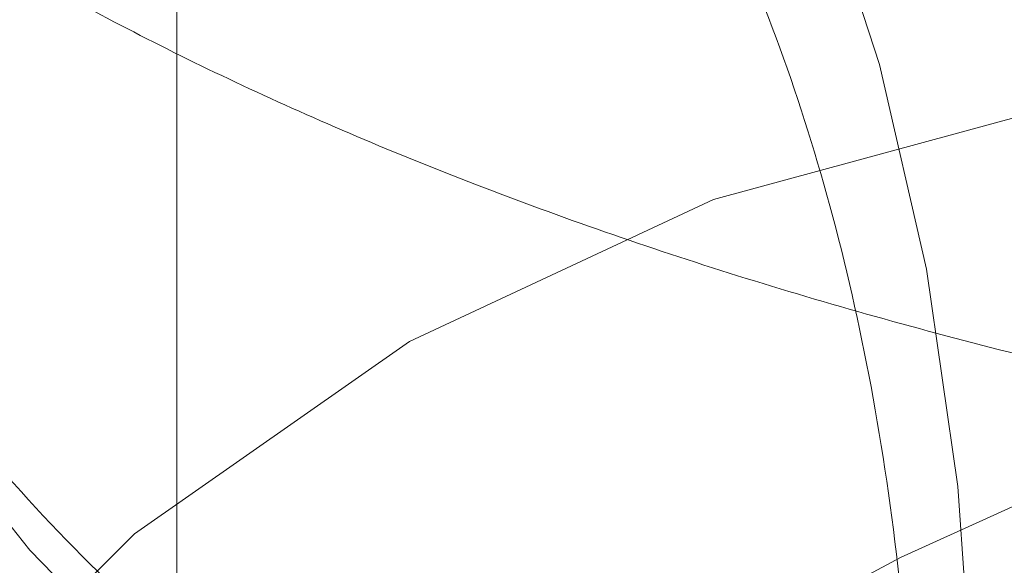
# Model space of a CAD drawing. Units: inches. Extents: x 0.2 to 10.8, y 0.7 to 7.9.
# Drawn here: x 5.6 to 5.6, y 4.2 to 4.2 of the extents above; entities that cross this region are included whole.
import ezdxf

# ---------------------------------------------------------------- set-up
doc = ezdxf.new("R2010")
doc.units = ezdxf.units.IN
doc.header["$MEASUREMENT"] = 0
doc.linetypes.add('HIDDEN', pattern=[0.07500000000000001, 0.05, -0.025])

msp = doc.modelspace()

# ---------------------------------------------------------------- linework, layer by layer
at = {"color": 7, "linetype": 'HIDDEN', "lineweight": 0}
msp.add_line((5.59831908610637, 4.268679259044652), (5.59831908610637, 4.195190577881214), dxfattribs=at)
at = {"color": 7, "linetype": 'HIDDEN', "lineweight": 0, "flags": 128}
for points in [[(5.574707237227531, 4.153337061014641), (5.57727834069615, 4.154935133419798), (5.57983435623599, 4.156751437037074), (5.582360283551361, 4.158775312422566), (5.584841299686904, 4.160994885171473), (5.587262844586526, 4.163397127286006), (5.589610709245024, 4.165967943991632), (5.59187111400747, 4.168692247680236), (5.594030793609614, 4.171554047720609), (5.596077077032872, 4.174536556436716), (5.597997950766095, 4.177622266345634), (5.599782147994268, 4.180793073499856), (5.601419194229939, 4.184030366103881), (5.602899484056997, 4.187315145462529), (5.604214330910401, 4.190628143339046), (5.60535601893009, 4.193949904583213), (5.606317846518253, 4.197260948800475), (5.607094171970758, 4.200541842202417), (5.60768043629287, 4.2037733209553), (5.608073200534053, 4.206936437281238), (5.608270162381229, 4.210012616940446), (5.608270162381229, 4.212983811323245), (5.608073200534053, 4.215832588464524), (5.60768043629287, 4.218542224059779), (5.607094171970758, 4.221096821224601), (5.606317846518253, 4.223481383547606), (5.60535601893009, 4.225681925269284), (5.604214330910401, 4.227685521583847), (5.602899484056997, 4.229480434387192), (5.601419194229939, 4.231056105095711), (5.599782147994268, 4.232403301952639), (5.597997950766095, 4.233514118835338), (5.596077077032872, 4.234382032743783), (5.594030793609614, 4.235001955303666), (5.59187111400747, 4.235370244746479), (5.589610709245024, 4.235484740647683), (5.587262844586526, 4.23534476572901), (5.584841299686904, 4.234951156404231), (5.582360283551361, 4.234306204105749), (5.57983435623599, 4.233413705889672), (5.57727834069615, 4.232278903966326), (5.57470723722753, 4.230908436308138), (5.572136133758912, 4.229310371088458), (5.569580118219072, 4.227494060285705), (5.567054190903701, 4.225470184900212), (5.564573174768157, 4.223250616941624), (5.562151629868536, 4.220848370036772), (5.559803765210038, 4.218277558121465), (5.557543360447592, 4.21555325443286), (5.555383680845448, 4.212691451997328), (5.55333739742219, 4.209708940886062), (5.551416523688967, 4.206623233372303), (5.549632326460794, 4.203452426218082), (5.547995280225122, 4.200215136009215), (5.546514990398065, 4.196930359045726), (5.545200143544661, 4.193617356378891), (5.544058455524972, 4.190295595134724), (5.543096627936809, 4.186984550917463), (5.542320302484304, 4.183703662305838), (5.541734038162192, 4.180472178762638), (5.541341273921008, 4.177309067227018), (5.541144312073833, 4.174232882777491), (5.541144312073833, 4.171261688394692), (5.541341273921008, 4.168412916043731), (5.541734038162192, 4.165703275658159), (5.542320302484304, 4.163148683283653), (5.543096627936809, 4.160764116170332), (5.544058455524972, 4.158563574448653), (5.545200143544661, 4.15655997813409), (5.546514990398065, 4.154765070121063), (5.547995280225122, 4.153189397017385), (5.549632326460794, 4.1518421977653), (5.551416523688967, 4.1507313808826), (5.55333739742219, 4.149863464578996), (5.555383680845448, 4.149243544414272), (5.557543360447592, 4.148875257366617), (5.559803765210038, 4.148760761465413), (5.562151629868536, 4.148900731593769), (5.564573174768157, 4.149294345708864), (5.567054190903701, 4.149939293217029), (5.569580118219072, 4.150831791433107), (5.572136133758912, 4.151966600541929), (5.574707237227531, 4.153337061014641)], [(5.576475015437356, 4.154357897429342), (5.573978462318276, 4.153029937441799), (5.571497300991817, 4.151936707252317), (5.569046829395046, 4.151084944803273), (5.566642154642687, 4.150479903056543), (5.564298103319868, 4.150125312577572), (5.56202912607096, 4.150023355197576), (5.559849213077713, 4.150174665518453), (5.557771803833481, 4.150578307568445), (5.555809704176981, 4.151231791576037), (5.553975015770989, 4.152131090742688), (5.552279044839483, 4.153270660412658), (5.55073225135082, 4.154643473406375), (5.549344172273972, 4.156241066733222), (5.548123361427996, 4.158053590697944), (5.547077347998919, 4.160069871178658), (5.546212582611688, 4.162277479091525), (5.545534393772885, 4.164662796261695), (5.545046965055026, 4.167211126800328), (5.544753299835896, 4.169906748603821), (5.544655210927781, 4.172733051076401), (5.544753299835896, 4.175672604591676), (5.545046965055026, 4.178707285040111), (5.545534393772885, 4.18181838879742), (5.546212582611688, 4.184986726133817), (5.547077347998919, 4.188192770910456), (5.548123361427996, 4.191416752789736), (5.549344172273972, 4.194638794954782), (5.55073225135082, 4.197839030270565), (5.552279044839483, 4.200997737802875), (5.553975015770989, 4.204095433830472), (5.555809704176981, 4.207113011956217), (5.557771803833481, 4.210031892797296), (5.559849213077713, 4.212834062901782), (5.56202912607096, 4.215502242401175), (5.564298103319868, 4.218019992785932), (5.566642154642687, 4.220371783962124), (5.569046829395046, 4.222543122982752), (5.571497300991817, 4.224520612421808), (5.573978462318276, 4.226292072518419), (5.576475015437356, 4.227846573802463), (5.578971568556438, 4.229174531394848), (5.581452729882896, 4.23026775918917), (5.583903201479666, 4.231119524033374), (5.586307876232026, 4.231724563384945), (5.588651927554844, 4.232079156259075), (5.590920904803752, 4.232181111243912), (5.593100817796999, 4.232029805713353), (5.595178227041231, 4.231626161268202), (5.597140326697732, 4.230972672470292), (5.598975015103725, 4.230073380489118), (5.60067098603523, 4.228933810819147), (5.602217779523892, 4.227560993035113), (5.60360585860074, 4.225963399708266), (5.604826669446716, 4.224150875743544), (5.605872682875792, 4.22213459526283), (5.606737448263025, 4.219926987349963), (5.607415637101827, 4.217541670179793), (5.607903065819687, 4.21499333964116), (5.608196731038817, 4.212297717837667), (5.608294819946933, 4.209471415365087), (5.608196731038817, 4.206531861849812), (5.607903065819687, 4.203497181401377), (5.607415637101827, 4.200386077644068), (5.606737448263025, 4.19721774030767), (5.605872682875792, 4.194011695531032), (5.604826669446716, 4.190787713651753), (5.60360585860074, 4.187565671486705), (5.602217779523892, 4.184365436170923), (5.60067098603523, 4.18120673342893), (5.598975015103725, 4.178109037401334), (5.597140326697732, 4.175091452090112), (5.595178227041231, 4.17217257603935), (5.593100817796999, 4.169370408330023), (5.590920904803752, 4.166702224040312), (5.588651927554844, 4.164184476050715), (5.586307876232026, 4.161832682479364), (5.583903201479666, 4.159661345853895), (5.581452729882896, 4.157683854019679), (5.578971568556438, 4.155912396318228), (5.576475015437356, 4.154357897429342)], [(5.604759271823906, 4.176821401723796), (5.602360807094403, 4.178319256982704), (5.600173317209541, 4.179921126658487), (5.598210288331184, 4.181617132327107), (5.596483783750222, 4.183396842372783), (5.595004520630352, 4.185249239658599), (5.593781540217272, 4.187162952621756), (5.592822429773377, 4.189126153495875), (5.592133100643072, 4.191126736721317), (5.591717808994324, 4.193152369235347), (5.591579097742306, 4.195190571894291), (5.591717790326921, 4.197228792514005), (5.592133100643071, 4.19925443101496), (5.592822451552014, 4.201255002865247), (5.593781532957726, 4.203218210923674), (5.595004505074182, 4.205131909518214), (5.596483782713144, 4.2069843247648), (5.598210291442418, 4.208764010862782), (5.600173319802236, 4.210460032995443), (5.60236081383541, 4.212061907460765), (5.604759267675594, 4.21355976840725), (5.607353920073571, 4.214944366337193), (5.610128748693316, 4.216207179762804), (5.613066663527037, 4.217340411913403), (5.616149504302484, 4.218337104187621), (5.619358329309158, 4.219191072991357), (5.622673311690519, 4.219897079766411), (5.626074056271301, 4.220450745676818), (5.629539523850822, 4.220848699485865), (5.633048412847672, 4.221088453028082), (5.636579097075042, 4.221168518552937), (5.640109750190073, 4.221088442251619), (5.643618628816144, 4.220848699485865), (5.647084116100145, 4.220450758249357), (5.650484848235991, 4.219897075575564), (5.653799855507224, 4.219191064010972), (5.657008649401559, 4.218337103588929), (5.660091531660124, 4.217340413709481), (5.663029417974202, 4.216207181259536), (5.665804238297323, 4.214944370228694), (5.668398880843059, 4.213559766012481), (5.670797345572563, 4.212061910753573), (5.672984835457424, 4.21046004107779), (5.674947897522276, 4.208764016251013), (5.676674368916743, 4.206984325363493), (5.678153665223109, 4.205131908919522), (5.679376612449694, 4.203218215114521), (5.680335722893588, 4.201255014240403), (5.681025052023894, 4.19925443101496), (5.681440376859135, 4.197228779342774), (5.681579088111154, 4.19519057668383), (5.681440362340044, 4.193152375222271), (5.681025052023894, 4.191126736721317), (5.680335734301445, 4.189126145712874), (5.679376619709241, 4.187162956812602), (5.678153647592784, 4.185249258218062), (5.676674369953821, 4.183396842971477), (5.674947894411043, 4.181617137715339), (5.672984866051224, 4.179921115582678), (5.670797338831557, 4.178319260275512), (5.668398884991372, 4.176821399329026), (5.665804232593394, 4.175436801399083), (5.663029437160144, 4.174173968815317), (5.660091522326423, 4.173040736664717), (5.657008648364482, 4.172044063548656), (5.653799823357808, 4.171190094744919), (5.650484840976446, 4.170484087969865), (5.647084129582159, 4.169930402901303), (5.643618628816144, 4.169532468250411), (5.640109739819293, 4.169292714708195), (5.636579088778419, 4.169212630025184), (5.633048435663388, 4.169292706326502), (5.629539523850823, 4.169532468250411), (5.626074036566821, 4.169930409486919), (5.622673304430974, 4.170484092160712), (5.619358330346237, 4.171190084567149), (5.616149503265405, 4.172044064147348), (5.613066654193335, 4.17304073486864), (5.610128734692764, 4.174173986476741), (5.607353914369643, 4.175436797507582), (5.604759271823906, 4.176821401723796)], [(5.680621294756276, 4.200521775344396), (5.681210091622779, 4.1985105150393), (5.681523708147806, 4.196478795021294), (5.681560246478681, 4.194439121973899), (5.681319466013314, 4.192404078015878), (5.680802820735015, 4.190386227305219), (5.680013555660737, 4.188397980135975), (5.678956452756977, 4.186451637840187), (5.677638131692389, 4.184559144929246), (5.67606662152458, 4.18273222499706), (5.674251709676847, 4.180982084067987), (5.67220448821657, 4.17931957014835), (5.669937656163432, 4.177754887949527), (5.667465129353661, 4.176297718514163), (5.664802178565843, 4.174957030740337), (5.661965233383556, 4.173741083102798), (5.658971789765799, 4.172657370294511), (5.655840279439978, 4.171712586145143), (5.652590015909043, 4.17091255413534), (5.649241029815355, 4.170262208986925), (5.645813988048606, 4.169765549964903), (5.642330005516171, 4.169425647163726), (5.638810565288101, 4.169244595407982), (5.635277371332055, 4.169223505870701), (5.63175221473024, 4.169362505474668), (5.628256801524471, 4.169660752458413), (5.624812692565647, 4.170116401652066), (5.621441150026213, 4.170726630819814), (5.618162911317163, 4.171487701726525), (5.614998224348693, 4.172394903860663), (5.611966602779797, 4.173442643040764), (5.609086728532946, 4.174624461770968), (5.606376335641342, 4.175933087136415), (5.603852158395038, 4.177360439184935), (5.601529755037667, 4.178897720730903), (5.599423439319308, 4.180535454474171), (5.597546191307775, 4.182263546461448), (5.595909603460563, 4.184071331586929), (5.594523770694589, 4.185947663396146), (5.593397213642413, 4.187880984731669), (5.592536857910689, 4.189859392391881), (5.591948061044186, 4.191870652696976), (5.59163444451916, 4.193902372714983), (5.591597906188285, 4.195942045762377), (5.591838719840146, 4.197977070562242), (5.59235533193195, 4.199994940431058), (5.593144630192723, 4.201983168442146), (5.594201699909988, 4.20392952989609), (5.595520054161071, 4.205822003648876), (5.597091531142386, 4.207648942739217), (5.598906476176613, 4.209399064510134), (5.600953664450396, 4.211061597587926), (5.603220529690028, 4.212626260628594), (5.6056930564998, 4.214083430063958), (5.608355974101124, 4.21542413699594), (5.611192919283409, 4.216640084633479), (5.614186362901166, 4.217723797441766), (5.617317906413481, 4.218668562432978), (5.620568169944417, 4.219468594442781), (5.623917122851611, 4.220118958749352), (5.627344197804854, 4.220615598613218), (5.630828147150795, 4.22095552057255), (5.634347587378864, 4.221136572328295), (5.637880781334911, 4.221157661865575), (5.641405971123219, 4.221018643103453), (5.644901384328989, 4.220720396119708), (5.648345460101318, 4.220264766084211), (5.651717035827247, 4.219654517758307), (5.654995241349802, 4.218893466009752), (5.658159928318273, 4.217986263875613), (5.661191583073663, 4.216938505537357), (5.664071457320516, 4.215756686807153), (5.666781850212118, 4.214448061441706), (5.669306027458423, 4.213020709393186), (5.671628430815793, 4.211483427847217), (5.673734746534151, 4.20984569410395), (5.675611961359191, 4.208117621274829), (5.677248549206402, 4.206309836149348), (5.678634415158872, 4.204433485181974), (5.679760972211048, 4.202500163846452), (5.680621294756276, 4.200521775344396)], [(5.592641538486354, 4.221219879731072), (5.592822429773377, 4.220767110247698), (5.593781540217272, 4.218803909373579), (5.595004520630352, 4.216890196410422), (5.596483783750222, 4.215037799124608), (5.598210288331184, 4.213258089078932), (5.600173317209541, 4.21156208341031), (5.602360807094403, 4.209960213734528), (5.604759271823906, 4.20846235847562)]]:
    msp.add_lwpolyline(points, dxfattribs=at)
at = {"color": 7, "linetype": 'HIDDEN', "lineweight": 0}
msp.add_ellipse((5.636579084515213, 4.156404893345707), major_axis=(-0.035356775589376, 0.06123641403131153), ratio=0.5773346305489181, start_param=4.712348348353651, end_param=7.853941001943426, dxfattribs=at)
for points, knots in [([(6.487660228109704, 3.853114758654133), (6.487189339469305, 3.85647684819501), (6.486243856984165, 3.863227482000218), (6.48377373007326, 3.873301501221015), (6.480545660547094, 3.883583689359108), (6.476499613658756, 3.894032184244317), (6.471659012012804, 3.904634332334671), (6.466165884796544, 3.915134763849152), (6.460077974402991, 3.925523113812605), (6.45282575216075, 3.936754614643935), (6.44427981648131, 3.948793101732134), (6.434306834815031, 3.961594513756595), (6.423638670889066, 3.974208356709513), (6.411697313424964, 3.987334209195963), (6.398407446373064, 4.000937767733763), (6.383682211728989, 4.014976078095899), (6.368245409873538, 4.02875770209079), (6.352146238459686, 4.042277199342297), (6.335429283694816, 4.055538875998095), (6.318124819187754, 4.0685445292905), (6.30025637876106, 4.081293685729343), (6.281546963939188, 4.093991389653073), (6.261985769463433, 4.106621607149554), (6.241552068402676, 4.119161487005585), (6.220576692316431, 4.131399697831898), (6.199071568387536, 4.143327703820722), (6.177050876639187, 4.154940925843492), (6.154523031582538, 4.16623105708765), (6.131498650658401, 4.177182142771703), (6.107984319864563, 4.187781719361956), (6.083982367077051, 4.198016155775106), (6.059484959661151, 4.207860164473666), (6.034497832909322, 4.217284390355354), (6.01034225820989, 4.225792534847977), (5.987105395810192, 4.233444445897053), (5.964858757575509, 4.240294625955476), (5.942257402884077, 4.246751821255906), (5.919312456657872, 4.252780027269359), (5.897611084700834, 4.257967920270283), (5.877229030614536, 4.262387832043217), (5.858228398315356, 4.266108711588845), (5.839016375313157, 4.26944626213894), (5.820760353903443, 4.272191931499255), (5.803505793977283, 4.274401800097736), (5.787289661691991, 4.276128104043368), (5.770964578781734, 4.277485621436854), (5.754563748272431, 4.278437889681252), (5.738184099980084, 4.278947129458833), (5.721857254637483, 4.27898081775741), (5.707370495814668, 4.278546414657447), (5.694688049297784, 4.27778677978371), (5.683809638415164, 4.276851103717138), (5.673064382646631, 4.275622967974972), (5.662483474563877, 4.274087944004964), (5.652103224536171, 4.272235103094072), (5.641808221219118, 4.270018227316639), (5.631659713634861, 4.267404393813161), (5.621725381309743, 4.264374946688593), (5.611822588629543, 4.260826290867569), (5.602089358196536, 4.256701490802536), (5.593646914491781, 4.252462578884483), (5.586679488959444, 4.248421189589729), (5.580992904896042, 4.244718932970462), (5.574873717567757, 4.240244040222989), (5.568575384062923, 4.234907264534175), (5.562329091017356, 4.228596055234357), (5.556900327862711, 4.221972764219419), (5.552345789654821, 4.215180606693332), (5.548640221671064, 4.208323377783534), (5.545702367429833, 4.201448014916885), (5.543413548419657, 4.194424879908616), (5.541771420922604, 4.187277986389853), (5.540725604149324, 4.180298714824556), (5.540496408818641, 4.175721802560682), (5.540388609953746, 4.173569114958821)], [0, 0, 0, 0, 0.01229845401697682, 0.02469367886530859, 0.03708407827202939, 0.05039934723632281, 0.06372600744394932, 0.07705967613155412, 0.0903922906035199, 0.1037125467163994, 0.1207655257203894, 0.1378274620427173, 0.1548915136544718, 0.1719473712635269, 0.1918875137672324, 0.2118366788264022, 0.2317872974727927, 0.2517294358907389, 0.2716577210719359, 0.291592502980447, 0.3115279001289951, 0.3314570261275532, 0.3523782199224824, 0.3733061030551655, 0.3942340010453781, 0.4151552103957916, 0.4360834640784162, 0.4570186105409682, 0.4779533374736356, 0.4988810186088199, 0.5198184666428324, 0.5407647409122142, 0.5617094714382432, 0.5826448267020768, 0.6003260629809535, 0.6180210258978696, 0.6357175543155902, 0.6534067023512584, 0.6710830541354899, 0.6851556155140257, 0.6992363705725748, 0.7133148022745464, 0.727384185904661, 0.7389422921710372, 0.7505159769700896, 0.7620904321500614, 0.7736555212046076, 0.7852064113764471, 0.7966099738571, 0.8080123400299855, 0.8157269981974237, 0.8234451636444425, 0.8311585500463171, 0.8387781423375364, 0.8464027829157406, 0.854020605612795, 0.8618967827775714, 0.8697811573662848, 0.8776553032736837, 0.8864137541083185, 0.8951717786491319, 0.9011814697959453, 0.9071962397950217, 0.9132061072925559, 0.9219618729969854, 0.9307184096296868, 0.9396873990403455, 0.948657407415198, 0.9572570682908957, 0.9658654329989556, 0.9744676550338094, 0.9833045772159765, 0.9921475379987761, 1, 1, 1, 1]), ([(6.453269229387186, 3.923623537103022), (6.451133728401003, 3.927064885438234), (6.448294468527423, 3.931640337429311), (6.444459476187384, 3.937295636451725), (6.442126949018822, 3.940656448695613), (6.439836825089567, 3.943868202730175), (6.43772434804746, 3.946763006282413), (6.435918963557052, 3.949189243257805), (6.434570673443041, 3.950973411588189), (6.433627429044004, 3.952208979614451), (6.432973060327482, 3.953060880033878), (6.432284424221207, 3.953952643946151), (6.431415912514, 3.955070058276717), (6.430273793188999, 3.956526951330631), (6.428848221182687, 3.958325833746598), (6.426884331538893, 3.960772423026503), (6.42445878136594, 3.963740945715196), (6.421675488279782, 3.96707621141949), (6.418909881119476, 3.970324311813412), (6.415524738858993, 3.97422537340267), (6.4115569284658, 3.978687234811336), (6.407047434695028, 3.983614693470145), (6.402775410835412, 3.988163785250801), (6.398526803651431, 3.992584462137875), (6.394314867339872, 3.996869193569792), (6.390152614432235, 4.001011153992451), (6.386314614060844, 4.004756195110128), (6.382817888693612, 4.008109587839041), (6.379632135786976, 4.011118467627607), (6.376981055662191, 4.013588652108983), (6.374656384099258, 4.015732096179912), (6.372461634321685, 4.017738109502083), (6.369924606196418, 4.02003393291742), (6.367012815866786, 4.02263915429816), (6.363737718075893, 4.025532569475096), (6.360092249006143, 4.028708991105435), (6.356133551986251, 4.032107670070636), (6.351945763780345, 4.035647526894598), (6.343879848357194, 4.042359611664812), (6.331642055122975, 4.052188092345948), (6.319214243069392, 4.061649862532994), (6.310854847302341, 4.067815050854316), (6.307002881966368, 4.070622924114007), (6.303358350396656, 4.073250240664506), (6.300048860535649, 4.075612124168168), (6.297105879901244, 4.07769384815703), (6.294574533678662, 4.079470507218844), (6.292446963054894, 4.08095410086459), (6.290713872488465, 4.08215625128028), (6.289313868089147, 4.083123184108342), (6.288082078857619, 4.083971037173403), (6.286647009020903, 4.084955708724573), (6.284741481364307, 4.086257404791781), (6.282251057643347, 4.087948310625031), (6.279265362434221, 4.089960538932501), (6.275776967216255, 4.092291332093388), (6.271801102001823, 4.094921494466722), (6.267488051410591, 4.097743227583818), (6.260818482069936, 4.102056072801515), (6.251964161052748, 4.10766775472577), (6.24094358306245, 4.114458904534175), (6.230079037951495, 4.12097382327623), (6.219346828342603, 4.127240730626), (6.208459338088423, 4.133435066100453), (6.197067732182947, 4.139747338997204), (6.184853192077708, 4.146329144576097), (6.171757444035863, 4.153179222400182), (6.157768279009029, 4.160269097448688), (6.145812575780874, 4.166128230943544), (6.136188655251526, 4.170726226279132), (6.129169868106853, 4.174025665758989), (6.122119128516684, 4.17728522504463), (6.115304140462763, 4.180383726795312), (6.109028864719835, 4.183192286209922), (6.103414627204931, 4.185669579425729), (6.098459400058668, 4.187828496161166), (6.094127817784197, 4.189694629675492), (6.09063974032497, 4.19118267344402), (6.087913483771964, 4.192337049910663), (6.085865199272522, 4.19319959805026), (6.084191676476494, 4.193901071319102), (6.082879584237771, 4.194449026687344), (6.081723322484311, 4.194930582306691), (6.080342463106668, 4.195504110175903), (6.078426526846687, 4.196296729648056), (6.07587199378774, 4.19734752234639), (6.072791907337304, 4.198605523079644), (6.068638834781082, 4.200287500158418), (6.063309270063268, 4.202420422195766), (6.056653872342428, 4.205041604159318), (6.049137227337791, 4.207947564377776), (6.040757905646097, 4.211119212132012), (6.032800015423591, 4.214059950729363), (6.025451187872235, 4.216718100196594), (6.018897915879634, 4.219046424697038), (6.012009502511873, 4.221447414183666), (6.004787465638782, 4.223913767734896), (5.997342780545442, 4.226401336110071), (5.989951299962047, 4.228815475478735), (5.98289244229185, 4.231069620941108), (5.975847020306068, 4.233271639906043), (5.968908970592695, 4.235391373303956), (5.962170843859329, 4.237401864464966), (5.956224197220052, 4.239138315244073), (5.951066415905474, 4.24061555072872), (5.946792185943121, 4.241819056581513), (5.943354337121562, 4.24277372434982), (5.940705526565863, 4.243501187129687), (5.938645088026379, 4.244062226800007), (5.936870541539234, 4.24454216242149), (5.935049607763821, 4.24503157938858), (5.932882065392528, 4.245609722184549), (5.929864759740131, 4.246407234406589), (5.925802121185107, 4.247466525480267), (5.920521942729581, 4.248816914036905), (5.914309917266158, 4.250368142106828), (5.907117687246651, 4.252113413981197), (5.898944442481004, 4.25402965915633), (5.889792581807801, 4.256089030861771), (5.879727434269294, 4.258246997027354), (5.868780844088437, 4.26046408968624), (5.857223253125055, 4.262651986321414), (5.845436043070183, 4.2647184412362), (5.831920408224347, 4.266895006459999), (5.816886981257087, 4.269047705220956), (5.800433111934335, 4.271042096959713), (5.784595176814725, 4.272606821467279), (5.769381234852617, 4.273759889239052), (5.754796297530177, 4.27452176835947), (5.741461883374249, 4.27489700888666), (5.729327323592089, 4.274958164581398), (5.718391604044329, 4.274774353655397), (5.708120566011614, 4.274372228982943), (5.698645455549295, 4.273789022585714), (5.690025680210149, 4.27306964980666), (5.682220516759743, 4.27225197113306), (5.676235987078138, 4.271501661769697), (5.671829221733134, 4.270882604616879), (5.66857958104695, 4.270394951663161), (5.665016628960934, 4.269823208378281), (5.661519984463518, 4.269218171781246), (5.658170218711962, 4.268598458118487), (5.655112925292267, 4.268000449330905), (5.652150751135222, 4.267386443143849), (5.649628861422689, 4.26683560975161), (5.647829706616905, 4.266426957646391), (5.646559340156283, 4.266131224956066), (5.645374913442308, 4.265850346013544), (5.643871205260541, 4.26548600911473), (5.64187279041162, 4.264986526873284), (5.63912262024963, 4.264272138904736), (5.635561192423601, 4.263296100975825), (5.631146765368804, 4.261998978176353), (5.626114338331943, 4.260396548624544), (5.620237306480376, 4.258348357382629), (5.613868422011485, 4.255877853506726), (5.607426316176486, 4.253068466150485), (5.601514119851328, 4.25018540654932), (5.596176900937326, 4.247294487028589), (5.591372222743946, 4.244420908136659), (5.587060185798545, 4.241587309965428), (5.582739908656307, 4.238484383696887), (5.578538214209558, 4.235139440415328), (5.574632172991402, 4.231690731019087), (5.572367741785415, 4.22942896967066), (5.571329210876658, 4.228391663232572)], [0, 0, 0, 0, 0.01604537512381778, 0.02133316258824446, 0.02665729447508296, 0.03193744982505102, 0.03657775954005397, 0.04044517843792992, 0.04352811383813054, 0.04512180151968392, 0.04637109180685082, 0.04761825533804578, 0.04940329519024761, 0.05173601382684728, 0.0546207325065443, 0.05806267150418277, 0.06353721986992449, 0.06898203841512857, 0.07426264750664668, 0.07937536202541515, 0.08807691863779982, 0.09621431830074838, 0.1037716038708217, 0.1107347514244948, 0.1183581167185314, 0.1253550592171615, 0.1317135584879475, 0.1374232559134661, 0.1425051836730326, 0.1471659196950935, 0.1501576604226889, 0.1535885632650441, 0.1575676323739746, 0.1620987595437034, 0.1671862511381686, 0.1727287661974061, 0.1788149807993147, 0.1851564020866281, 0.1915396539678398, 0.2146677755193503, 0.2382888015969867, 0.243686484639717, 0.2490636749545575, 0.2540258192491852, 0.258476330946404, 0.2624131305765988, 0.2658344726058913, 0.2685869438601663, 0.2708790300972976, 0.2727099922774676, 0.274127675015348, 0.2757456855692047, 0.2783705161055622, 0.2816252073206231, 0.2855108364094466, 0.2900285632748225, 0.2951795489385557, 0.3008730295609583, 0.3065903676892378, 0.320628076151096, 0.3342935520781658, 0.3475790312493233, 0.3604780562571574, 0.3731428819823384, 0.3865002031721011, 0.4006933690388508, 0.4157093750067481, 0.4315316573548058, 0.4481396388965215, 0.4556898430320099, 0.4633849429034499, 0.4712213762944461, 0.4787265041577378, 0.4855098533395397, 0.4914742306691159, 0.4967516664962622, 0.5013465144487711, 0.5052628412723011, 0.507817302480401, 0.509973438406546, 0.5117325002119911, 0.5130955371140037, 0.5141070561863654, 0.5153732689506785, 0.5174405773064332, 0.5201280271613519, 0.5233861433530919, 0.5270796365813855, 0.5330917858310321, 0.5399608212906197, 0.5476751851438537, 0.5562210605214261, 0.5655820309582675, 0.5718383158283146, 0.5784005682823932, 0.585263147641204, 0.5924199641292943, 0.5998643248568254, 0.6072668521392177, 0.6141447227995971, 0.6205009016487762, 0.6277630285721063, 0.6342270666291686, 0.6399064334840501, 0.6448133907081082, 0.64895895915709, 0.6520749846388887, 0.6545757050624725, 0.6564660561556505, 0.6579060562110735, 0.6595934135560051, 0.6616098735498274, 0.6640209275318442, 0.6680943277845199, 0.6730340739536742, 0.6788244936215806, 0.6854466933917387, 0.6930381963424306, 0.701444673727873, 0.7106340619177909, 0.7205697352042321, 0.7311898818390373, 0.7418184302462479, 0.7521484254527927, 0.7671546773558815, 0.7815045223008736, 0.7952128190741578, 0.8082963175006448, 0.8207754784626282, 0.8326726882771631, 0.842424739231858, 0.851780883460901, 0.8606078442717405, 0.8686935116909991, 0.8760759023013177, 0.8827931267129693, 0.8888789990856503, 0.8916398359505694, 0.8943094569881587, 0.8973971382152814, 0.9010235457421192, 0.9035716560065835, 0.9063220063962072, 0.9092125771186828, 0.9115548129187359, 0.9131595160278057, 0.9141146697789105, 0.9150279493158485, 0.9164091442312071, 0.9182533095429729, 0.9205543788724257, 0.9240615181643788, 0.9282544299963839, 0.9331164006429837, 0.9386317787425256, 0.9456526539164123, 0.9525540461478526, 0.9590811320066692, 0.9652559615133794, 0.9710962576190029, 0.976615423244346, 0.9818219730107256, 0.98859468829715, 0.9947692079599899, 1, 1, 1, 1]), ([(5.671934416521151, 4.254544621303718), (5.670918373620514, 4.25492999517826), (5.66888628053395, 4.255700745690572), (5.665512710002893, 4.256659232072757), (5.661913022744566, 4.25745887299586), (5.658122005065291, 4.258068912661445), (5.654211795582583, 4.258485015323433), (5.650175242316551, 4.25871375497612), (5.645998093321794, 4.258749208897524), (5.641750100620019, 4.258588707479394), (5.637503221479549, 4.258238162509858), (5.633246328871814, 4.257704635025786), (5.628967331612119, 4.256981370732323), (5.624753654411498, 4.256083949034634), (5.620676032411394, 4.255034571985968), (5.616718280294045, 4.253841148326134), (5.612860688503791, 4.252495178947133), (5.609199233918751, 4.251032712934659), (5.605792144435261, 4.249488052888109), (5.60261807924419, 4.247865272929475), (5.599651211476042, 4.246147364200513), (5.596962410031685, 4.244373137546662), (5.594589037038141, 4.242574593842091), (5.592508694405152, 4.240746976874088), (5.590708776543893, 4.238868978621847), (5.589215717104657, 4.236959510434765), (5.588052290412164, 4.235045362157331), (5.587207912096221, 4.233118420752509), (5.586694174434806, 4.231177346436403), (5.586521223755346, 4.229235914729702), (5.58669543350504, 4.227322472957087), (5.587214333686859, 4.225430410900808), (5.588088932812513, 4.223569970888824), (5.589314291472244, 4.221763501796596), (5.590871246786626, 4.220039905335144), (5.592757992595487, 4.218393406613997), (5.594982905253731, 4.2168313300035), (5.597516075437002, 4.21538011676005), (5.600312827311112, 4.214063692215737), (5.603372702863847, 4.212875743819902), (5.606709201638341, 4.211820852175007), (5.610265195675138, 4.210921332065792), (5.61397714990968, 4.21019115247097), (5.617848284607428, 4.20962361834779), (5.621898827446703, 4.209223854972282), (5.626051258590376, 4.209003194636296), (5.630232645231679, 4.208963247465491), (5.634451367873785, 4.209097508151772), (5.63873068434925, 4.209414151656705), (5.642985568082687, 4.209910106785492), (5.64714367841209, 4.210574302535436), (5.651218521914536, 4.211401792421545), (5.655229990559359, 4.212403695954987), (5.659099231276081, 4.21356336917058), (5.662763205445297, 4.214858540619574), (5.666238740076508, 4.216286930299132), (5.669537103390356, 4.217860522338918), (5.672595789597431, 4.219552545313634), (5.675367312494035, 4.221332521500042), (5.677869309245952, 4.22320095345225), (5.68010259444007, 4.225167964128394), (5.682026086918803, 4.227201193880687), (5.683612076006722, 4.229265319947583), (5.684876414479963, 4.231363607623555), (5.685810208531488, 4.233501543061553), (5.686399939377792, 4.235646466735671), (5.686621048816945, 4.237759165133443), (5.686562157773433, 4.239590662752366), (5.686280888173336, 4.240697026546105), (5.686170447975874, 4.241131439066345)], [0, 0, 0, 0, 0.01505768975493437, 0.03011548747743606, 0.04561086207406343, 0.06110644586489805, 0.07616393453331194, 0.09122151328811863, 0.1067169283087848, 0.1222123730679366, 0.1372569730151269, 0.1523015755680282, 0.1677917918424181, 0.1832819636578542, 0.1981726560099182, 0.2130631695429682, 0.2284053992492789, 0.2437473810668387, 0.258315974662117, 0.2728844334158, 0.2878927674174335, 0.3029011530894459, 0.3172070216297256, 0.3315130709101959, 0.3462257959150111, 0.3609387781517824, 0.3754116882029284, 0.3898848120518521, 0.4047592361570469, 0.4196338986596285, 0.4344434607469721, 0.4492529418670115, 0.4644810135388907, 0.4797089983106997, 0.494721552340694, 0.5097340897777455, 0.525179445075486, 0.5406249993920353, 0.5556894398766999, 0.5707540242478684, 0.5862592749223728, 0.6017643004352449, 0.6167739603069423, 0.6317836536215943, 0.6472359097185759, 0.6626881331496002, 0.6775831702686713, 0.6924782776253435, 0.7078135603854734, 0.7231488720805787, 0.7379161627101954, 0.7526834572354224, 0.767885937741276, 0.7830883677187811, 0.7977523798450425, 0.8124163524735466, 0.8275097154209501, 0.8426030694229639, 0.8572118006239253, 0.8718205421020588, 0.8868536498133682, 0.9018868231579813, 0.9164980539569633, 0.9311093447429788, 0.9461418478475896, 0.9611743666258806, 0.9758448983003933, 0.9905155260273615, 1, 1, 1, 1]), ([(5.598917739361855, 4.230073235908906), (5.599117139760064, 4.229967670765986), (5.599853222190518, 4.229577979232419), (5.600996104637527, 4.228683447556843), (5.602340197557529, 4.227393517935776), (5.603535556501589, 4.225888954468946), (5.604584867280611, 4.224200135186124), (5.605481549935576, 4.222333884337632), (5.606223635969187, 4.220301163228034), (5.606808469609464, 4.218110689341431), (5.607233104784328, 4.215772235290884), (5.607494504394766, 4.213296589812886), (5.607590143219582, 4.210695973318371), (5.607517939830918, 4.207984093859094), (5.607276930307573, 4.205175654757777), (5.606867106736999, 4.202286160545419), (5.60628961596195, 4.199331732780105), (5.605546633119785, 4.19632912962557), (5.604641477596964, 4.193295474329441), (5.603578601890174, 4.190248114117209), (5.602363400396675, 4.187204552220678), (5.601002427769443, 4.184182164273736), (5.599503116884422, 4.181198229342906), (5.597873712125803, 4.17826981533067), (5.596123485373731, 4.175413579205916), (5.594262399363614, 4.172645803492545), (5.592301294880316, 4.169982135286926), (5.590251461589347, 4.167437648036676), (5.58812509112084, 4.165026503186943), (5.585934688391004, 4.162762053315681), (5.58369338540406, 4.160656999482931), (5.581414595347595, 4.158721633762174), (5.579112481627107, 4.156970180790706), (5.577044098226394, 4.1555626100171), (5.575749905502328, 4.154793530294606), (5.575225112480297, 4.154481669731457)], [0, 0, 0, 0, 0.01224795766886927, 0.04521308146821719, 0.07805296649670239, 0.1105176656841335, 0.14252537057045, 0.1741178500891951, 0.2053916964516646, 0.2364482621270119, 0.2673722356725285, 0.2982264639791133, 0.3290542402318182, 0.359879260028954, 0.3907176224007414, 0.4215804934742752, 0.4524728244374935, 0.4833956620133247, 0.5143474708821623, 0.5453251447380049, 0.5763246286566938, 0.6073412662219365, 0.6383702323041331, 0.6694064185268959, 0.7004446705765789, 0.7314787473067976, 0.7625027654832963, 0.7935114856068729, 0.8244997411575733, 0.8554625126742819, 0.8863950551174794, 0.9172932883488485, 0.9481541964962308, 0.9789766119107222, 1, 1, 1, 1]), ([(5.584222402669536, 4.145802722268742), (5.585509866899243, 4.146574718170211), (5.588089152600303, 4.148121322684717), (5.592100407391155, 4.150895135598853), (5.59614145794441, 4.153955481324243), (5.600167965653577, 4.157309992637147), (5.604114017182414, 4.160906004304914), (5.607976963496937, 4.164765699024538), (5.611686924360503, 4.168870761819877), (5.615179178070189, 4.173191579995831), (5.618399355557256, 4.177711362764449), (5.621258720778044, 4.182407400000626), (5.623688710091646, 4.187237209223547), (5.62558205258695, 4.192052538699976), (5.626878125588975, 4.196801906796496), (5.627583006572759, 4.201425989647305), (5.627684717968856, 4.2058214322084), (5.627186330628509, 4.209928478830526), (5.626164508448745, 4.213710280328095), (5.624636167944384, 4.217181424023166), (5.622621172245846, 4.22028345900028), (5.62018714247149, 4.22298657261101), (5.617338745917923, 4.225290431771411), (5.614102774366922, 4.227123651581761), (5.610538012307853, 4.228444911636076), (5.606719638347539, 4.229209143090395), (5.602705359361467, 4.22935585655962), (5.598565795990853, 4.228876181572773), (5.594429780920918, 4.227772962771485), (5.59037081494713, 4.226043279830678), (5.586439597181015, 4.223751080290006), (5.582678635177543, 4.220931200342484), (5.579139379006902, 4.217618051012425), (5.575837078165145, 4.213893625117159), (5.572747156957817, 4.209756181865171), (5.569903214104944, 4.205244333935802), (5.567310858904791, 4.200428141319365), (5.564973635978792, 4.195355888097184), (5.562912111371409, 4.190087643038955), (5.561127749349981, 4.184703351208273), (5.559648700241194, 4.179358569461569), (5.558477313793112, 4.174140146265005), (5.557601202683538, 4.169119381421254), (5.557022852107978, 4.164399844609976), (5.55673789175914, 4.160052829347693), (5.556728548406534, 4.156100988102112), (5.556993837909522, 4.152520473000562), (5.557544474465212, 4.149363487451669), (5.558379791980878, 4.146639353443234), (5.559522038451925, 4.144329823331613), (5.561001471498853, 4.142487160012547), (5.562834146688237, 4.141131137227766), (5.565019752567862, 4.140285729163695), (5.567584614716254, 4.139984181189512), (5.570522755866779, 4.140224489834312), (5.573692793055153, 4.140974315211976), (5.577054475680068, 4.142189221658731), (5.580520071421115, 4.143748583255023), (5.582989631640854, 4.145118752387312), (5.584222402669536, 4.145802722268742)], [0, 0, 0, 0, 0.01704215485345508, 0.034141986483578, 0.05118719353463865, 0.06819778592513866, 0.08526084051290338, 0.1022761548261707, 0.1199480392349006, 0.1376721487070316, 0.1553450017134565, 0.1738071470828507, 0.1923286659558604, 0.2107857118121637, 0.2288408266472542, 0.2469584022521755, 0.2650097606640357, 0.2821067579728849, 0.2992600721282654, 0.3163592044660662, 0.3333253297648025, 0.3503430857663639, 0.3673122448628974, 0.3849391971692597, 0.4026199892058233, 0.4202463813282175, 0.4382426764514471, 0.4562979270319387, 0.4742908616039171, 0.4918253506953794, 0.5094183169323382, 0.52695285798775, 0.5440959064995996, 0.5612927369937843, 0.5784385672650131, 0.5959361872804882, 0.613487068015386, 0.63098535876229, 0.6489718089837653, 0.6670160536470839, 0.6849986909812057, 0.7026707925425898, 0.720402940106049, 0.7380728373985185, 0.7550465033133595, 0.7720750568242959, 0.789051813941587, 0.8061229514457428, 0.8232451533841157, 0.840320191138992, 0.8582778949163363, 0.8762895509734989, 0.8942467169389338, 0.9127328959356535, 0.9312800616592213, 0.9497597504250531, 0.9664901852756812, 0.9832723541469105, 1, 1, 1, 1]), ([(5.681551240493629, 4.226836454605937), (5.681558837853254, 4.226625967113638), (5.681588334337327, 4.225808756757595), (5.681385780405118, 4.224386985773322), (5.680941531233705, 4.222578295714058), (5.680236256062108, 4.220791158316148), (5.679298624131239, 4.219038359381231), (5.678130979786323, 4.217329020058624), (5.676741819229926, 4.21567025348037), (5.675137469068789, 4.214068842665191), (5.67332483132575, 4.212532154754713), (5.671311734503858, 4.211068171588529), (5.669107544759723, 4.209685315623418), (5.66672309270411, 4.208392090907029), (5.664170532699692, 4.207196803803626), (5.661463394636806, 4.206107117301551), (5.65861619436112, 4.205130157105698), (5.655644462409387, 4.204272447210555), (5.652564746408573, 4.203539607406592), (5.64939430774648, 4.202936476615363), (5.646150954178485, 4.202467118818374), (5.642853039538314, 4.2021345852695), (5.639519239651359, 4.20194110369843), (5.6361684538203, 4.201887963434174), (5.63281974827004, 4.20197555821975), (5.629492200618141, 4.202203328423742), (5.626204780238992, 4.202569815396319), (5.62297620172554, 4.203072634171932), (5.619824800513777, 4.203708432301579), (5.616768471412452, 4.204473012628621), (5.613824509742856, 4.205361262840923), (5.611009501407819, 4.206367180554258), (5.608339249710871, 4.207483844067596), (5.606093208728665, 4.208574986580029), (5.604352959099909, 4.209531051896414), (5.602694123010225, 4.21052586937555), (5.60091659267478, 4.211717469935032), (5.599001902126803, 4.213207631161946), (5.597294038714844, 4.214761482716383), (5.59580014542646, 4.216369084823395), (5.594524788503968, 4.218021259870723), (5.593472632978896, 4.219710205883821), (5.59264111751189, 4.221430171554478), (5.592051662114628, 4.223177591942095), (5.591722997826478, 4.224579125526224), (5.591675501477881, 4.225397877554973), (5.591662277617593, 4.225625833234889)], [0, 0, 0, 0, 0.008745810762453999, 0.03395530560512286, 0.0590694329532962, 0.0838963897015312, 0.1083736402014242, 0.1325331670654127, 0.1564487069475982, 0.1801980805229064, 0.2038459773197355, 0.2274404995092475, 0.2510147895803643, 0.2745869848979433, 0.2981694521714481, 0.3217706260904875, 0.345394308055535, 0.3690414351512299, 0.3927107300705768, 0.4163996837721428, 0.4401054395145927, 0.4638243615642142, 0.4875526044052975, 0.5112864398727489, 0.5350219471488361, 0.5587541067945755, 0.5824786746970871, 0.6061917282685391, 0.6298888551613024, 0.6535664296237924, 0.6772209570416178, 0.7008493726155366, 0.7244492742231081, 0.7480194323011674, 0.7641018663029098, 0.7764349992908016, 0.799951297857637, 0.8234564253773069, 0.846965040400933, 0.8705028265328402, 0.8941104019808159, 0.9178440603505845, 0.9417746676435299, 0.9659815398391824, 0.9905286326709992, 1, 1, 1, 1]), ([(5.589535622018454, 4.142735465585785), (5.591892509876962, 4.144096067985787), (5.594299320741438, 4.145646579507963), (5.597974620709889, 4.148246881404044), (5.599210546063434, 4.149159829452183), (5.601079161381608, 4.150601046789932), (5.601705980384592, 4.15109468819876), (5.602950947033875, 4.152095873003677), (5.603570308420372, 4.152604303400004), (5.606650939696978, 4.155185544671244), (5.609064503465826, 4.157374139851465), (5.612000719942544, 4.160277770877811), (5.612583873211118, 4.160866985404848), (5.613741342055895, 4.162063121725181), (5.614311749250957, 4.1626660220724), (5.615994973868951, 4.164486715192471), (5.617081124441672, 4.165717763601564), (5.619178945387693, 4.168217718176782), (5.620190620805605, 4.169486617749729), (5.621648626897369, 4.17142177172083), (5.622124692078887, 4.172072133802266), (5.623056092027119, 4.173384184738346), (5.623512360366265, 4.174047286224537), (5.62572818689109, 4.17737637922286), (5.627272772394189, 4.180051013308759), (5.629230273734934, 4.184101884007815), (5.629822501358172, 4.185458633192899), (5.630614583461146, 4.18750610909928), (5.630862771186693, 4.188191349834138), (5.631324691523428, 4.189563508338434), (5.63153685481381, 4.190245667351998), (5.632504425091522, 4.193637796567949), (5.632982164712238, 4.196292764693448), (5.633199515825407, 4.19954266993699), (5.63322386497939, 4.200189148851083), (5.633233546869018, 4.201474964673619), (5.633218816457709, 4.202115392269888), (5.633114991755391, 4.204018400889669), (5.632967446940488, 4.205248670347972), (5.632299857064987, 4.208826897928727), (5.631556437364384, 4.211063692815139), (5.630262052060166, 4.21366099789905), (5.62998427209927, 4.21417105581144), (5.629398590337085, 4.215159403405802), (5.629090060296931, 4.215639103032101), (5.628119147348086, 4.217035182244824), (5.627411540739801, 4.217908659365761), (5.625882367990647, 4.219540353454771), (5.625060793628417, 4.220298575657572), (5.623745653712203, 4.221346010869367), (5.623292895066882, 4.221680522050513), (5.622362302828998, 4.222316921004023), (5.621887063098145, 4.222617098202309), (5.619463867089349, 4.224028824033724), (5.61737643497529, 4.224875622706593), (5.614608054407623, 4.225568101297394), (5.614046332322652, 4.225688124669444), (5.612907115265051, 4.225890195090623), (5.612327966700562, 4.225972384482456), (5.61058158273934, 4.226158623572045), (5.609406190092043, 4.226202996631892), (5.605853819944882, 4.226099098376017), (5.60345122804634, 4.225715996576662), (5.600419091919393, 4.224820007960449), (5.599809384937873, 4.224619069850855), (5.598599285001765, 4.224178403324221), (5.597998328176099, 4.223938649020974), (5.59620779634295, 4.223162016404419), (5.593853338022573, 4.221973751535915), (5.591564980121108, 4.220483613029119), (5.589873422352357, 4.21925135867254), (5.589313686412887, 4.2188214696988), (5.588202412180372, 4.217922805879237), (5.58765082685943, 4.217453812846195), (5.584944824789907, 4.215039363309771), (5.582919019285611, 4.212866765632932), (5.580537518495785, 4.209866809251117), (5.580068794817421, 4.20925248683842), (5.579146068095867, 4.20799512782795), (5.578691426368129, 4.207351147348979), (5.577353192054434, 4.20538194260679), (5.576504149871116, 4.204033009663684), (5.574073127535536, 4.199885065914927), (5.572606364595073, 4.196985829444047), (5.570937398952409, 4.193203217042806), (5.570611091392712, 4.192436641060511), (5.569980459645966, 4.190901808303153), (5.569675733289201, 4.19013279764676), (5.568791626311897, 4.187821545959935), (5.56824222964492, 4.186275100938864), (5.567216730187518, 4.183173553665449), (5.566740635750464, 4.181618447578204), (5.566078492534962, 4.179280866252535), (5.565866465046615, 4.178500848878584), (5.565459536398208, 4.176939393510004), (5.565264220306032, 4.176156064964404), (5.564340253237996, 4.172279762886421), (5.563759795839532, 4.169280993880636), (5.563102911634002, 4.16494296834287), (5.562919994919888, 4.163523759767215), (5.562700338207365, 4.161437104261072), (5.562636357240541, 4.160748819099157), (5.562528146192173, 4.159403112648549), (5.562483672366151, 4.158743523334999), (5.562308523123975, 4.155510584943374), (5.562317419857891, 4.153130847321508), (5.562521181018266, 4.150408101752014), (5.562571836923408, 4.149875088496173), (5.562692712851376, 4.148840103579553), (5.562762697553723, 4.148339653878336), (5.563001204195733, 4.146887712520819), (5.563198184504677, 4.145985515965327), (5.563669993622274, 4.144306437408968), (5.563944819328657, 4.143529565199744), (5.564419166745315, 4.142456234105754), (5.564587658145381, 4.142113813002639), (5.564946323804633, 4.141459667492111), (5.56513656940603, 4.141148057212196), (5.566133791742188, 4.139681417730528), (5.567084343770943, 4.138783819765002), (5.568768478118036, 4.137820813893193), (5.569373212637961, 4.137564233731046), (5.570352218231657, 4.137276924184891), (5.570689901083894, 4.137197753798249), (5.571382877705565, 4.13707324584511), (5.571738950445114, 4.137027665114428), (5.573568398602299, 4.136881245217722), (5.575187749738783, 4.137022191866258), (5.577437352608882, 4.137518075842128), (5.577898627976745, 4.137633405328073), (5.578845030316139, 4.137896996923664), (5.579330376352502, 4.138045429731478), (5.580805421166684, 4.138534729141758), (5.581819813745308, 4.138920943202822), (5.584958482864124, 4.140254360496995), (5.587178734159948, 4.141374863185782), (5.589535622018454, 4.142735465585785)], [0, 0, 0, 0, 0.03125000000000164, 0.03125000000000164, 0.04687500000000242, 0.04687500000000242, 0.05468750000000282, 0.05468750000000282, 0.0625000000000032, 0.0625000000000032, 0.09375000000000498, 0.09375000000000498, 0.1015625000000054, 0.1015625000000054, 0.1093750000000058, 0.1093750000000058, 0.1250000000000066, 0.1250000000000066, 0.1406250000000073, 0.1406250000000073, 0.1484375000000077, 0.1484375000000077, 0.1562500000000081, 0.1562500000000081, 0.1875000000000094, 0.1875000000000094, 0.2031250000000099, 0.2031250000000099, 0.21093750000001, 0.21093750000001, 0.2187500000000102, 0.2187500000000102, 0.2500000000000112, 0.2500000000000112, 0.2578125000000114, 0.2578125000000114, 0.2656250000000116, 0.2656250000000116, 0.281250000000012, 0.281250000000012, 0.3125000000000128, 0.3125000000000128, 0.320312500000013, 0.320312500000013, 0.3281250000000133, 0.3281250000000133, 0.3437500000000137, 0.3437500000000137, 0.3593750000000142, 0.3593750000000142, 0.3671875000000144, 0.3671875000000144, 0.3750000000000145, 0.3750000000000145, 0.4062500000000147, 0.4062500000000147, 0.4140625000000147, 0.4140625000000147, 0.4218750000000145, 0.4218750000000145, 0.4375000000000144, 0.4375000000000144, 0.4687500000000141, 0.4687500000000141, 0.476562500000014, 0.476562500000014, 0.4843750000000139, 0.4843750000000139, 0.5000000000000137, 0.5156250000000134, 0.5156250000000134, 0.5234375000000133, 0.5234375000000133, 0.5312500000000132, 0.5312500000000132, 0.5625000000000127, 0.5625000000000127, 0.5703125000000125, 0.5703125000000125, 0.5781250000000124, 0.5781250000000124, 0.5937500000000122, 0.5937500000000122, 0.6250000000000118, 0.6250000000000118, 0.6328125000000115, 0.6328125000000115, 0.6406250000000112, 0.6406250000000112, 0.6562500000000108, 0.6562500000000108, 0.6718750000000102, 0.6718750000000102, 0.6796875000000101, 0.6796875000000101, 0.6875000000000099, 0.6875000000000099, 0.7187500000000092, 0.7187500000000092, 0.734375000000009, 0.734375000000009, 0.7421875000000088, 0.7421875000000088, 0.7500000000000087, 0.7500000000000087, 0.7812500000000083, 0.7812500000000083, 0.7890625000000081, 0.7890625000000081, 0.796875000000008, 0.796875000000008, 0.8125000000000074, 0.8125000000000074, 0.828125000000007, 0.828125000000007, 0.8359375000000068, 0.8359375000000068, 0.8437500000000064, 0.8437500000000064, 0.8750000000000052, 0.8750000000000052, 0.8906250000000046, 0.8906250000000046, 0.8984375000000042, 0.8984375000000042, 0.9062500000000039, 0.9062500000000039, 0.9375000000000026, 0.9375000000000026, 0.9453125000000023, 0.9453125000000023, 0.9531250000000021, 0.9531250000000021, 0.9687500000000014, 0.9687500000000014, 1, 1, 1, 1])]:
    msp.add_open_spline(points, degree=3, knots=knots, dxfattribs=at)
at = {"color": 7, "linetype": 'Continuous', "lineweight": 15}
msp.add_open_spline([(5.591579091519838, 4.246220522683684), (5.591010376541786, 4.245584478518126), (5.589877264289222, 4.244317219056043), (5.588579815741424, 4.242389050888518), (5.587571370025711, 4.240439377275425), (5.586896738449049, 4.238470225658981), (5.586559812585102, 4.236498991733114), (5.586570343200225, 4.234554472595478), (5.586923271103368, 4.23262969902827), (5.58763026609175, 4.230732139335349), (5.588688814477762, 4.228883422231184), (5.590082652299409, 4.227112640514537), (5.591809915774962, 4.225413731229779), (5.593878735903378, 4.223794156644481), (5.596263212293229, 4.22227980566184), (5.598921821781244, 4.220895401385373), (5.60185404886741, 4.219634625487671), (5.605071830230139, 4.218502330643425), (5.608521893041746, 4.217521494843827), (5.612142791916212, 4.216707462249647), (5.615937379104031, 4.216053548677237), (5.619924339992706, 4.215564586994994), (5.624028644579445, 4.215253537328078), (5.628178036174961, 4.215123513414304), (5.632380292426065, 4.215167924797351), (5.636658113532309, 4.215394471452636), (5.640926909556431, 4.215801869977615), (5.645113818798469, 4.216380555439604), (5.649231776917702, 4.217125307223704), (5.653301149922771, 4.218046908468939), (5.657241827438937, 4.219130223623644), (5.660989293129385, 4.220354204090487), (5.664560038621054, 4.221716235576308), (5.667966508490516, 4.223228258796198), (5.671143749961168, 4.224864575031418), (5.674042235365722, 4.226595473582536), (5.676679631825039, 4.228421168536685), (5.679057804767056, 4.230352122239865), (5.681133173620839, 4.232356397680332), (5.682875342024541, 4.234399105230146), (5.684300196393658, 4.236483173054148), (5.685401222536637, 4.238614912222153), (5.686156807224434, 4.240760834478496), (5.686558550602999, 4.24288450937961), (5.686618176811209, 4.244990744678589), (5.686325304525375, 4.247081035555384), (5.685676247383268, 4.249122587703979), (5.684696665466125, 4.251085635640279), (5.683348097170112, 4.2529594464272), (5.682296798271338, 4.254206225228542), (5.681603428796907, 4.254795189943287), (5.681579088111154, 4.254815865507426)], degree=3, knots=[0, 0, 0, 0, 0.0202689915414063, 0.04038410020662564, 0.06049949145373044, 0.08117708254673954, 0.1018547274326039, 0.122363187954552, 0.1428718810402134, 0.1639587086822826, 0.185045702370151, 0.205857669922567, 0.2266698846757847, 0.2480796861719867, 0.2694896743959435, 0.2904118655942761, 0.311333911227841, 0.3328664286913487, 0.3543988678441655, 0.3752717092176883, 0.3961442950147084, 0.4176319371535445, 0.4391193465588193, 0.4598466684942444, 0.4805740835861529, 0.5019137179346985, 0.5232534390924707, 0.5438058872393807, 0.5643583363241538, 0.5855166443568036, 0.6066748740777893, 0.6270791472753366, 0.6474833293957082, 0.6684855038578734, 0.6894876297836217, 0.7098064450354535, 0.7301252625887225, 0.7510349515829142, 0.7719446284665695, 0.7922570064615805, 0.812569520905651, 0.8334679291022201, 0.8543666151333615, 0.8747517611225787, 0.8951371566170518, 0.9161068976033695, 0.9370767116031617, 0.9575996600587279, 0.9781226031453916, 0.9992319955498878, 1, 1, 1, 1], dxfattribs=at)

doc.saveas('drawing.dxf')
